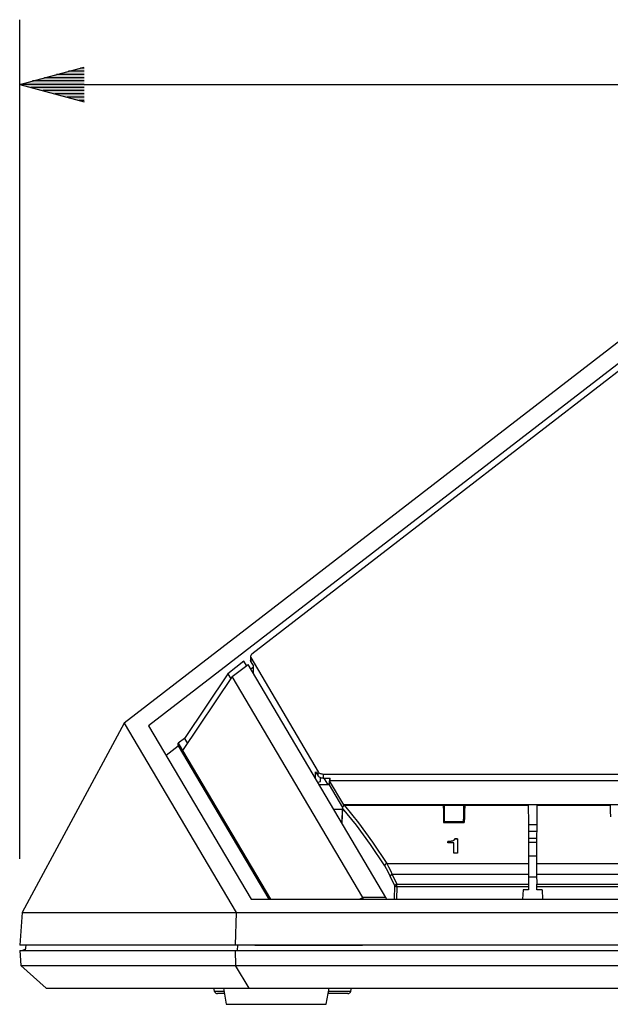
# Model space of a CAD drawing. Units: millimetres. Extents: x 619 to 1375, y 408 to 1412.
# Drawn here: x 868 to 917, y 888 to 970 of the extents above; entities that cross this region are included whole.
import ezdxf

# ---------------------------------------------------------------- set-up
doc = ezdxf.new("R2010")
doc.units = ezdxf.units.MM
doc.layers.add('SCALE', color=4, linetype='Continuous')
doc.layers.add('SILK', color=5, linetype='Continuous')
doc.styles.get("Standard").update_dxf_attribs({"font": 'arial.ttf'})
doc.dimstyles.get("Standard").update_dxf_attribs({"dimtxt": 0.18, "dimasz": 0.18, "dimexe": 0.18, "dimexo": 0.0625, "dimgap": 0.09, "dimtad": 0, "dimtih": 1, "dimtoh": 1, "dimdec": 4, "dimzin": 0, "dimdsep": 46, "dimtxsty": 'Standard', "dimcen": 0.09, "dimadec": 0, "dimazin": 0, "dimtfac": 1, "dimtdec": 4, "dimtofl": 0, "dimtmove": 0, "dimatfit": 3, "dimfxl": 1, "dimtolj": 1, "dimtzin": 0, "dimarcsym": 0})

# ---------------------------------------------------------------- blocks, each defined once
blk = doc.blocks.new('YAZ1', base_point=(184, 133))
for p, q in [((184, 133), (183, 133.268)), ((184, 133), (183, 132.732)), ((183, 133), (184, 133))]:
    blk.add_line(p, q)
blk = doc.blocks.new('YAZ3')
for p, q in [((-0.999, 0.247), (-0.922, 0.247)), ((-0.999, 0.197), (-0.735, 0.197)), ((-0.999, 0.147), (-0.549, 0.147)), ((-0.999, 0.097), (-0.362, 0.097)), ((-0.999, 0.047), (-0.176, 0.047)), ((-0.999, -0.053), (-0.198, -0.053)), ((-0.999, -0.103), (-0.384, -0.103)), ((-0.999, -0.153), (-0.571, -0.153)), ((-0.999, -0.203), (-0.757, -0.203)), ((-0.999, -0.253), (-0.944, -0.253))]:
    blk.add_line(p, q)
blk.add_solid([(0, 0), (-1, 0.268), (-1, -0.268)])
blk.add_blockref('YAZ1', (0, 0))
blk = doc.blocks.new('*D32')
at = {"layer": 'DEFPOINTS', "color": 0, "transparency": 16777216}
for p in [(1949.375, 743.686), (1743.716, 663.857), (1949.375, 663.857)]:
    blk.add_point(p, dxfattribs=at)
at = {"layer": 'SCALE', "color": 0, "lineweight": -2, "transparency": 16777216}
for p, q in [((1743.716, 671.857), (1743.716, 749.686)), ((1949.375, 671.857), (1949.375, 749.686)), ((1749.716, 743.686), (1943.375, 743.686))]:
    blk.add_line(p, q, dxfattribs=at)
at = {"layer": 'SCALE', "color": 0, "lineweight": -2, "transparency": 16777216, "xscale": 6, "yscale": 6, "zscale": 6, "rotation": 180}
blk.add_blockref('YAZ3', (1743.716, 743.686), dxfattribs=at)
at = {"layer": 'SCALE', "color": 0, "lineweight": -2, "transparency": 16777216, "xscale": 6, "yscale": 6, "zscale": 6}
blk.add_blockref('YAZ3', (1949.375, 743.686), dxfattribs=at)
at = {"layer": 'SCALE', "color": 0, "transparency": 16777216, "insert": (1846.545, 753.325), "char_height": 8.8, "attachment_point": 5}
blk.add_mtext('\\A1;205.7 [8.1"]', dxfattribs=at)
blk = doc.blocks.new('A$C7A011750')
for p, q in [((249.994, 100.583), (192.601, 56.348)), ((250.943, 99.324), (194.875, 56.111)), ((251.077, 98.729), (204.459, 62.756)), ((203.73, 62.107), (202.225, 60.947)), ((203.965, 61.708), (203.73, 62.107)), ((204.346, 62.558), (204.346, 62.169)), ((204.348, 62.139), (204.346, 62.169)), ((204.353, 62.609), (204.347, 62.569)), ((204.347, 62.569), (204.348, 62.528)), ((204.348, 62.528), (204.359, 62.488)), ((204.359, 62.099), (204.348, 62.139)), ((204.368, 62.649), (204.353, 62.609)), ((204.359, 62.488), (204.377, 62.448)), ((204.391, 62.687), (204.368, 62.649)), ((204.377, 62.448), (204.377, 62.06)), ((204.377, 62.448), (210.607, 51.851)), ((204.421, 62.723), (204.391, 62.687)), ((204.459, 62.756), (204.421, 62.723)), ((202.638, 60.685), (204.104, 61.815)), ((216.906, 40.175), (204.104, 61.815)), ((204.377, 62.06), (204.359, 62.099)), ((204.625, 61.553), (204.374, 61.359)), ((204.377, 62.06), (204.625, 61.638)), ((204.625, 60.934), (204.625, 61.638)), ((202.638, 60.685), (198.032, 53.817)), ((202.225, 60.947), (198.194, 54.938)), ((202.225, 60.947), (202.501, 60.481)), ((214.772, 40.175), (202.638, 60.685)), ((192.601, 56.348), (183.145, 38.785)), ((192.601, 56.348), (202.992, 38.785)), ((194.875, 56.111), (204.381, 40.044)), ((198.194, 54.938), (197.627, 54.501)), ((198.194, 54.938), (198.47, 54.472)), ((196.493, 53.377), (197.622, 54.248)), ((197.622, 54.248), (197.627, 54.501)), ((197.622, 54.248), (206.026, 40.044)), ((197.627, 54.501), (206.18, 40.044)), ((210.38, 51.847), (210.607, 51.462)), ((210.38, 51.206), (210.38, 51.847)), ((210.607, 51.851), (210.638, 51.807)), ((210.607, 51.462), (210.607, 51.851)), ((210.638, 51.419), (210.607, 51.462)), ((210.638, 51.807), (210.68, 51.768)), ((210.68, 51.379), (210.638, 51.419)), ((210.68, 51.768), (210.731, 51.732)), ((210.731, 51.343), (210.68, 51.379)), ((210.731, 51.732), (210.79, 51.702)), ((210.79, 51.313), (210.731, 51.343)), ((210.79, 51.702), (210.855, 51.678)), ((210.855, 51.289), (210.79, 51.313)), ((210.849, 50.946), (210.849, 51.291)), ((210.855, 51.678), (210.926, 51.66)), ((210.926, 51.271), (210.855, 51.289)), ((210.926, 51.66), (211, 51.649)), ((211, 51.26), (210.926, 51.271)), ((211, 51.649), (211.076, 51.645)), ((211.076, 51.257), (211, 51.26)), ((211.076, 51.645), (360.379, 51.645)), ((211.076, 51.645), (211.076, 51.257)), ((211.076, 51.257), (211.728, 51.257)), ((211.143, 51.257), (211.516, 50.626)), ((211.677, 51.257), (211.631, 50.626)), ((211.728, 50.998), (211.728, 51.257)), ((210.573, 50.881), (210.849, 50.946)), ((211.639, 50.626), (210.723, 50.626)), ((211.639, 50.626), (211.677, 50.998)), ((211.639, 50.626), (212.868, 48.549)), ((359.778, 50.998), (211.677, 50.998)), ((212.99, 48.779), (211.677, 50.998)), ((212.867, 48.54), (212.794, 47.126)), ((212.88, 48.488), (212.808, 47.102)), ((212.873, 48.578), (212.867, 48.54)), ((212.867, 48.54), (212.869, 48.52)), ((212.869, 48.52), (212.88, 48.488)), ((212.885, 48.613), (212.873, 48.578)), ((212.881, 48.525), (212.88, 48.488)), ((214.178, 46.892), (212.88, 48.488)), ((212.891, 48.562), (212.881, 48.525)), ((212.904, 48.646), (212.885, 48.613)), ((212.907, 48.598), (212.891, 48.562)), ((212.929, 48.675), (212.904, 48.646)), ((212.93, 48.631), (212.907, 48.598)), ((212.959, 48.698), (212.929, 48.675)), ((212.959, 48.66), (212.93, 48.631)), ((212.993, 48.716), (212.959, 48.698)), ((212.993, 48.683), (212.959, 48.66)), ((212.99, 48.779), (212.987, 48.713)), ((358.465, 48.779), (212.99, 48.779)), ((213.029, 48.726), (212.993, 48.716)), ((213.029, 48.7), (212.993, 48.683)), ((213.067, 48.73), (213.029, 48.726)), ((213.067, 48.71), (213.029, 48.7)), ((213.067, 48.71), (213.067, 48.73)), ((222.227, 48.73), (213.067, 48.73)), ((222.229, 48.71), (213.067, 48.71)), ((213.067, 48.71), (214.365, 47.109)), ((222.227, 48.73), (222.227, 48.729)), ((222.227, 48.729), (222.228, 48.723)), ((222.228, 48.723), (222.229, 48.71)), ((222.229, 48.71), (222.242, 48.205)), ((222.321, 48.688), (222.254, 47.725)), ((222.323, 48.708), (222.321, 48.688)), ((222.325, 48.721), (222.323, 48.708)), ((222.326, 48.729), (222.325, 48.721)), ((222.328, 48.729), (222.326, 48.729)), ((224.128, 48.73), (222.327, 48.73)), ((222.329, 48.723), (222.328, 48.729)), ((222.342, 48.236), (222.329, 48.723)), ((224.126, 48.71), (222.329, 48.71)), ((224.126, 48.71), (224.113, 48.236)), ((224.127, 48.729), (224.126, 48.723)), ((224.126, 48.723), (224.126, 48.71)), ((224.128, 48.729), (224.127, 48.729)), ((224.13, 48.721), (224.128, 48.729)), ((224.131, 48.708), (224.13, 48.721)), ((224.133, 48.688), (224.131, 48.708)), ((224.135, 48.664), (224.133, 48.688)), ((224.201, 47.725), (224.135, 48.664)), ((224.226, 48.723), (224.212, 48.205)), ((224.226, 48.723), (224.227, 48.729)), ((230.128, 48.71), (224.226, 48.71)), ((224.227, 48.729), (224.228, 48.73)), ((230.127, 48.73), (224.228, 48.73)), ((230.127, 48.73), (230.128, 48.729)), ((230.128, 48.729), (230.128, 48.723)), ((230.128, 48.723), (230.128, 48.71)), ((230.128, 48.71), (230.14, 47.109)), ((230.927, 48.71), (230.915, 47.109)), ((230.927, 48.73), (230.927, 48.723)), ((237.727, 48.73), (230.927, 48.73)), ((230.927, 48.71), (230.927, 48.723)), ((237.729, 48.71), (230.927, 48.71)), ((237.727, 48.73), (237.727, 48.729)), ((237.727, 48.729), (237.728, 48.723)), ((237.728, 48.723), (237.729, 48.71)), ((237.729, 48.71), (237.742, 48.205)), ((212.056, 48.374), (212.859, 48.374)), ((222.242, 48.205), (222.254, 47.68)), ((222.254, 47.68), (222.265, 47.133)), ((222.353, 47.743), (222.342, 48.236)), ((222.363, 47.232), (222.353, 47.743)), ((224.102, 47.743), (224.091, 47.232)), ((224.113, 48.236), (224.102, 47.743)), ((224.2, 47.68), (224.19, 47.133)), ((224.212, 48.205), (224.2, 47.68)), ((237.742, 48.205), (237.754, 47.68)), ((215.486, 45.106), (214.178, 46.892)), ((214.365, 47.109), (215.672, 45.316)), ((222.265, 47.133), (224.19, 47.133)), ((222.357, 47.133), (222.363, 47.232)), ((222.363, 47.232), (224.091, 47.232)), ((224.098, 47.133), (224.091, 47.232)), ((230.14, 47.109), (230.148, 45.316)), ((230.914, 46.916), (230.141, 46.916)), ((230.915, 47.109), (230.906, 45.316)), ((230.144, 46.349), (230.91, 46.349)), ((230.147, 45.692), (230.908, 45.692)), ((216.798, 43.136), (215.486, 45.106)), ((215.672, 45.316), (216.985, 43.338)), ((230.148, 45.316), (230.153, 43.338)), ((230.148, 45.309), (230.906, 45.309)), ((230.906, 45.316), (230.902, 43.338)), ((230.152, 44.05), (230.903, 44.05)), ((216.802, 43.168), (216.798, 43.136)), ((216.973, 42.844), (216.798, 43.136)), ((216.812, 43.2), (216.802, 43.168)), ((216.83, 43.232), (216.812, 43.2)), ((216.853, 43.262), (216.83, 43.232)), ((216.882, 43.288), (216.853, 43.262)), ((216.914, 43.31), (216.882, 43.288)), ((216.949, 43.327), (216.914, 43.31)), ((216.985, 43.338), (216.949, 43.327)), ((216.985, 43.338), (230.153, 43.338)), ((216.985, 43.338), (217.16, 43.034)), ((217.16, 43.034), (217.333, 42.695)), ((230.153, 43.034), (230.152, 42.695)), ((230.153, 43.338), (230.153, 43.034)), ((230.902, 43.338), (230.902, 43.034)), ((230.902, 43.338), (246.553, 43.338)), ((230.902, 43.034), (230.903, 42.695)), ((217.146, 42.518), (216.973, 42.844)), ((217.316, 42.163), (217.146, 42.518)), ((217.323, 42.187), (217.316, 42.163)), ((217.725, 41.263), (217.316, 42.163)), ((217.336, 42.211), (217.323, 42.187)), ((217.333, 42.695), (217.503, 42.325)), ((217.354, 42.235), (217.336, 42.211)), ((217.377, 42.258), (217.354, 42.235)), ((217.405, 42.279), (217.377, 42.258)), ((217.436, 42.298), (217.405, 42.279)), ((217.469, 42.314), (217.436, 42.298)), ((217.503, 42.325), (217.469, 42.314)), ((230.15, 42.325), (217.503, 42.325)), ((217.503, 42.325), (217.912, 41.425)), ((230.152, 42.695), (230.146, 41.425)), ((230.149, 42.102), (230.905, 42.102)), ((230.903, 42.695), (230.904, 42.325)), ((230.904, 42.325), (230.909, 41.425)), ((246.551, 42.325), (230.904, 42.325)), ((217.706, 40.044), (217.725, 41.263)), ((217.732, 41.287), (217.725, 41.263)), ((217.738, 41.246), (217.725, 41.263)), ((217.744, 41.311), (217.732, 41.287)), ((217.755, 41.23), (217.738, 41.246)), ((217.763, 41.334), (217.744, 41.311)), ((217.775, 41.217), (217.755, 41.23)), ((217.786, 41.358), (217.763, 41.334)), ((217.798, 41.205), (217.775, 41.217)), ((217.814, 41.379), (217.786, 41.358)), ((217.824, 41.195), (217.798, 41.205)), ((217.845, 41.397), (217.814, 41.379)), ((217.852, 41.188), (217.824, 41.195)), ((217.878, 41.413), (217.845, 41.397)), ((217.882, 41.184), (217.852, 41.188)), ((217.912, 41.425), (217.878, 41.413)), ((217.912, 41.182), (217.882, 41.184)), ((217.912, 41.182), (217.895, 40.044)), ((217.912, 41.182), (217.912, 41.425)), ((217.912, 41.425), (230.146, 41.425)), ((230.142, 41.182), (217.912, 41.182)), ((230.144, 41.248), (230.136, 40.894)), ((230.145, 41.322), (230.144, 41.284)), ((230.144, 41.284), (230.144, 41.248)), ((230.146, 41.393), (230.145, 41.359)), ((230.145, 41.359), (230.145, 41.322)), ((230.146, 41.425), (230.146, 41.393)), ((230.909, 41.393), (230.909, 41.425)), ((230.909, 41.425), (246.546, 41.425)), ((230.909, 41.359), (230.909, 41.393)), ((230.91, 41.322), (230.909, 41.359)), ((230.91, 41.284), (230.91, 41.322)), ((230.911, 41.248), (230.91, 41.284)), ((230.912, 41.213), (230.911, 41.248)), ((230.919, 40.894), (230.912, 41.213)), ((246.542, 41.182), (230.912, 41.182)), ((229.645, 40.894), (229.607, 40.044)), ((230.136, 40.894), (229.645, 40.894)), ((231.41, 40.894), (230.919, 40.894)), ((231.41, 40.894), (231.448, 40.044)), ((204.381, 40.044), (263.481, 40.044)), ((214.467, 40.044), (214.772, 40.175)), ((214.772, 40.175), (214.766, 40.044)), ((216.906, 40.175), (214.772, 40.175)), ((216.906, 40.175), (216.919, 40.044)), ((183.145, 38.785), (182.898, 35.783)), ((183.145, 38.785), (262.732, 38.785)), ((202.992, 38.785), (202.901, 35.783)), ((388.557, 35.783), (182.898, 35.783)), ((183.457, 35.783), (183.407, 35.283)), ((203.132, 35.783), (203.107, 35.283)), ((204.727, 35.776), (204.727, 35.783)), ((204.727, 35.776), (214.727, 35.776)), ((205.147, 35.783), (205.147, 35.776)), ((205.227, 35.783), (205.213, 35.776)), ((214.227, 35.783), (214.241, 35.776)), ((214.308, 35.776), (214.308, 35.783)), ((214.727, 35.776), (214.727, 35.783)), ((182.922, 35.283), (388.533, 35.283)), ((182.922, 35.283), (182.995, 33.878)), ((183.111, 35.283), (183.418, 35.392)), ((202.912, 35.283), (202.943, 33.878)), ((184.172, 32.83), (182.995, 33.878)), ((182.995, 33.878), (388.46, 33.878)), ((204.208, 31.783), (202.943, 33.878)), ((185.349, 31.783), (184.172, 32.83)), ((185.348, 31.783), (386.106, 31.783)), ((200.893, 31.783), (200.968, 31.505)), ((200.968, 31.505), (201.865, 31.505)), ((200.968, 31.505), (200.984, 31.459)), ((200.984, 31.459), (201.008, 31.416)), ((201.008, 31.416), (201.039, 31.378)), ((201.039, 31.378), (201.075, 31.345)), ((201.075, 31.345), (201.116, 31.319)), ((201.116, 31.319), (201.161, 31.299)), ((201.161, 31.299), (201.209, 31.287)), ((201.209, 31.287), (201.258, 31.283)), ((201.904, 31.283), (201.258, 31.283)), ((201.815, 31.783), (202.08, 30.283)), ((211.375, 30.283), (211.639, 31.783)), ((213.363, 31.283), (211.551, 31.283)), ((211.59, 31.505), (213.653, 31.505)), ((213.363, 31.283), (213.412, 31.287)), ((213.412, 31.287), (213.46, 31.299)), ((213.46, 31.299), (213.505, 31.319)), ((213.505, 31.319), (213.546, 31.345)), ((213.546, 31.345), (213.582, 31.378)), ((213.582, 31.378), (213.613, 31.416)), ((213.613, 31.416), (213.636, 31.459)), ((213.636, 31.459), (213.653, 31.505)), ((213.653, 31.505), (213.727, 31.783)), ((202.08, 30.283), (211.375, 30.283))]:
    blk.add_line(p, q)
at = {"layer": 'SILK'}
for p, q in [((222.659, 45.394), (222.823, 45.405)), ((222.811, 45.397), (222.659, 45.387)), ((222.659, 45.267), (222.659, 45.394)), ((223.227, 45.267), (222.659, 45.267)), ((222.961, 45.413), (222.811, 45.397)), ((222.823, 45.405), (222.972, 45.422)), ((223.118, 45.445), (222.961, 45.413)), ((222.972, 45.422), (223.118, 45.452)), ((223.118, 45.452), (223.19, 45.487)), ((223.169, 45.466), (223.118, 45.445)), ((223.118, 45.445), (223.118, 45.452)), ((223.233, 45.515), (223.169, 45.466)), ((223.19, 45.487), (223.263, 45.558)), ((223.227, 44.309), (223.227, 45.267)), ((223.276, 45.569), (223.233, 45.515)), ((223.263, 45.558), (223.312, 45.644)), ((223.312, 45.636), (223.276, 45.569)), ((223.312, 45.636), (223.312, 45.644)), ((223.312, 45.644), (223.551, 45.644)), ((223.551, 45.636), (223.312, 45.636)), ((223.551, 45.644), (223.551, 44.309)), ((223.551, 44.309), (223.227, 44.309))]:
    blk.add_line(p, q, dxfattribs=at)
at = {"layer": 'SCALE'}
dim = blk.add_linear_dim(base=(388.557, 115.612), p1=(182.898, 35.783), p2=(388.557, 35.783), text='205.7 [8.1"]', dimstyle='Standard', override={"dimscale": 4, "dimtxt": 2.2, "dimasz": 1.5, "dimexe": 1.5, "dimexo": 2, "dimgap": 1, "dimtad": 1, "dimtih": 0, "dimtoh": 0, "dimdec": 1, "dimzin": 8, "dimblk": 'YAZ3', "dimtofl": 1, "dimldrblk": 'YAZ3', "dimtvp": 1}, dxfattribs=at)
dim.commit()
dim.dimension.update_dxf_attribs({"geometry": '*D32', "text_midpoint": (285.727, 125.251), "insert": (-1560.818, -628.074)})

msp = doc.modelspace()

# ---------------------------------------------------------------- block references
at = {"xscale": 0.9, "yscale": 0.9, "zscale": 0.9}
msp.add_blockref('A$C7A011750', (703.006, 860.257), dxfattribs=at)

doc.saveas('drawing.dxf')
